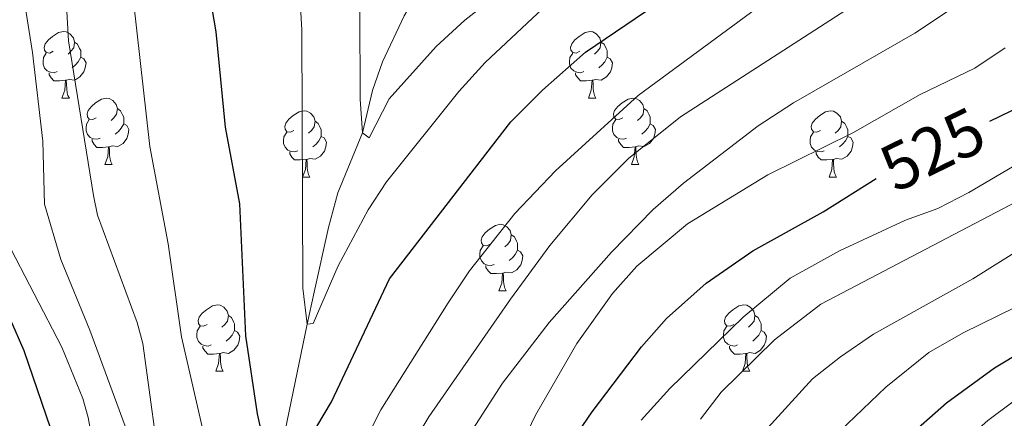
# Model space of a CAD drawing. Units: metres. Extents: x 612725 to 617229, y 4768296 to 4771341.
# Drawn here: x 614079 to 614227, y 4770921 to 4770982 of the extents above; entities that cross this region are included whole.
import ezdxf
from ezdxf.enums import TextEntityAlignment as Align

# ---------------------------------------------------------------- set-up
doc = ezdxf.new("R2010")
doc.units = ezdxf.units.M
doc.header["$MEASUREMENT"] = 0
doc.linetypes.add('DGN Style 3', pattern=[1147.6976, 819.784, -327.9136])
for name, color, linetype, lineweight in [('Nivel 11', 7, 'Continuous', 0), ('Nivel 36', 7, 'Continuous', 0), ('Nivel 4', 7, 'Continuous', 0), ('Nivel 41', 7, 'Continuous', 0), ('Nivel 5', 7, 'Continuous', 0), ('Nivel 61', 7, 'Continuous', 0), ('Nivel 63', 7, 'Continuous', 0)]:
    doc.layers.add(name, color=color, linetype=linetype, lineweight=lineweight)
doc.styles.add('Style-Helvetica-Narrow-Oblique', font='txt')

msp = doc.modelspace()

# ---------------------------------------------------------------- linework, layer by layer
at = {"layer": 'Nivel 11', "color": 142, "linetype": 'DGN Style 3', "lineweight": 13}
msp.add_polyline3d([(614151.17, 4771027.44, 483.23), (614147.75, 4771018.3, 483.97), (614146.66, 4771013.41, 484.04), (614144.63, 4771000.95, 484.06), (614142.83, 4770993.7, 484.55), (614141.69, 4770990.7, 485), (614136.74, 4770982.18, 486.7), (614133.45, 4770975.24, 488.01), (614131.98, 4770970.9, 488.81), (614130.47, 4770964.53, 490), (614126.76, 4770955.5, 492.29), (614125.35, 4770950.25, 493.34), (614123.19, 4770940.51, 494.25), (614122.13, 4770935.68, 495), (614117.59, 4770913.75, 500), (614115.15, 4770904.53, 501.88)], dxfattribs=at)
at = {"layer": 'Nivel 36', "color": 92, "linetype": 'Continuous', "lineweight": 0}
for p, q in [((614085.16, 4770969.79), (614086.29, 4770969.79)), ((614164.49, 4770969.79), (614165.62, 4770969.79)), ((614091.64, 4770959.75), (614092.76, 4770959.75)), ((614170.96, 4770959.75), (614172.09, 4770959.75)), ((614121.41, 4770957.85), (614122.54, 4770957.85)), ((614200.74, 4770957.85), (614201.86, 4770957.85)), ((614150.99, 4770940.7), (614152.11, 4770940.7)), ((614108.35, 4770928.56), (614109.48, 4770928.56)), ((614187.68, 4770928.56), (614188.8, 4770928.56))]:
    msp.add_line(p, q, dxfattribs=at)
at = {"layer": 'Nivel 36', "color": 92, "linetype": 'Continuous', "lineweight": 0, "flags": 128}
for points in [[(614083.86, 4770976.85), (614083.33, 4770976.58), (614082.8, 4770976.64), (614082.54, 4770977.01), (614082.48, 4770977.43), (614082.64, 4770977.95), (614083.12, 4770978.55), (614083.76, 4770979.08), (614084.66, 4770979.66), (614085.4, 4770979.82), (614085.83, 4770979.77), (614086.36, 4770979.45), (614086.89, 4770978.87), (614087.05, 4770978.23), (614086.94, 4770977.38), (614086.51, 4770976.85), (614086.09, 4770976.42)], [(614163.19, 4770976.85), (614162.66, 4770976.58), (614162.13, 4770976.64), (614161.86, 4770977.01), (614161.81, 4770977.43), (614161.97, 4770977.95), (614162.45, 4770978.55), (614163.08, 4770979.08), (614163.98, 4770979.66), (614164.73, 4770979.82), (614165.16, 4770979.77), (614165.68, 4770979.45), (614166.22, 4770978.87), (614166.38, 4770978.23), (614166.26, 4770977.38), (614165.84, 4770976.85), (614165.42, 4770976.42)], [(614087.05, 4770978.23), (614087.52, 4770977.91), (614087.84, 4770977.27), (614088, 4770976.95), (614088, 4770976.37), (614088, 4770975.95), (614087.63, 4770975.26), (614087.21, 4770974.78), (614086.73, 4770974.36)], [(614166.38, 4770978.23), (614166.85, 4770977.91), (614167.16, 4770977.27), (614167.32, 4770976.95), (614167.32, 4770976.37), (614167.32, 4770975.95), (614166.96, 4770975.26), (614166.54, 4770974.78), (614166.06, 4770974.36)], [(614084.45, 4770973.77), (614084.02, 4770973.61), (614083.44, 4770973.67), (614082.96, 4770973.88), (614082.54, 4770974.3), (614082.32, 4770974.89), (614082.32, 4770975.31), (614082.38, 4770975.89), (614082.8, 4770976.58)], [(614163.78, 4770973.77), (614163.35, 4770973.61), (614162.76, 4770973.67), (614162.29, 4770973.88), (614161.86, 4770974.3), (614161.65, 4770974.89), (614161.65, 4770975.31), (614161.7, 4770975.89), (614162.13, 4770976.58)], [(614088, 4770975.95), (614088.45, 4770975.7), (614088.8, 4770975.08), (614088.69, 4770974.36), (614088.48, 4770973.72), (614087.89, 4770972.98), (614087.1, 4770972.5), (614086.25, 4770972.6), (614085.82, 4770972.47)], [(614167.32, 4770975.95), (614167.78, 4770975.7), (614168.12, 4770975.08), (614168.02, 4770974.36), (614167.8, 4770973.72), (614167.22, 4770972.98), (614166.42, 4770972.5), (614165.58, 4770972.6), (614165.14, 4770972.47)], [(614085.71, 4770972.47), (614084.82, 4770972.39), (614083.97, 4770972.39), (614083.55, 4770972.82), (614083.23, 4770973.29), (614083.23, 4770973.61)], [(614165.04, 4770972.47), (614164.14, 4770972.39), (614163.3, 4770972.39), (614162.88, 4770972.82), (614162.56, 4770973.29), (614162.56, 4770973.61)], [(614085.16, 4770969.79), (614085.6, 4770970.95), (614085.71, 4770972.47), (614085.82, 4770972.47), (614085.85, 4770971.89), (614085.89, 4770971.2), (614085.96, 4770970.59), (614086.07, 4770970.19), (614086.29, 4770969.79)], [(614164.49, 4770969.79), (614164.92, 4770970.95), (614165.04, 4770972.47), (614165.14, 4770972.47), (614165.18, 4770971.89), (614165.22, 4770971.2), (614165.28, 4770970.59), (614165.4, 4770970.19), (614165.62, 4770969.79)], [(614090.34, 4770966.81), (614089.81, 4770966.55), (614089.28, 4770966.6), (614089.01, 4770966.97), (614088.96, 4770967.4), (614089.12, 4770967.92), (614089.6, 4770968.51), (614090.23, 4770969.04), (614091.13, 4770969.63), (614091.88, 4770969.79), (614092.3, 4770969.73), (614092.83, 4770969.42), (614093.36, 4770968.83), (614093.52, 4770968.19), (614093.41, 4770967.34), (614092.99, 4770966.81), (614092.57, 4770966.39)], [(614169.66, 4770966.81), (614169.14, 4770966.55), (614168.6, 4770966.6), (614168.34, 4770966.97), (614168.28, 4770967.4), (614168.44, 4770967.92), (614168.92, 4770968.51), (614169.56, 4770969.04), (614170.46, 4770969.63), (614171.2, 4770969.79), (614171.63, 4770969.73), (614172.16, 4770969.42), (614172.69, 4770968.83), (614172.85, 4770968.19), (614172.74, 4770967.34), (614172.32, 4770966.81), (614171.9, 4770966.39)], [(614093.52, 4770968.19), (614094, 4770967.88), (614094.31, 4770967.24), (614094.47, 4770966.92), (614094.47, 4770966.34), (614094.47, 4770965.91), (614094.1, 4770965.22), (614093.68, 4770964.74), (614093.2, 4770964.32)], [(614120.11, 4770964.91), (614119.58, 4770964.64), (614119.05, 4770964.7), (614118.78, 4770965.07), (614118.73, 4770965.49), (614118.89, 4770966.01), (614119.37, 4770966.61), (614120, 4770967.14), (614120.9, 4770967.72), (614121.65, 4770967.88), (614122.08, 4770967.83), (614122.6, 4770967.51), (614123.14, 4770966.93), (614123.3, 4770966.29), (614123.18, 4770965.44), (614122.76, 4770964.91), (614122.34, 4770964.48)], [(614172.85, 4770968.19), (614173.32, 4770967.88), (614173.64, 4770967.24), (614173.8, 4770966.92), (614173.8, 4770966.34), (614173.8, 4770965.91), (614173.43, 4770965.22), (614173.01, 4770964.74), (614172.53, 4770964.32)], [(614199.44, 4770964.91), (614198.91, 4770964.64), (614198.38, 4770964.7), (614198.11, 4770965.07), (614198.06, 4770965.49), (614198.22, 4770966.01), (614198.7, 4770966.61), (614199.33, 4770967.14), (614200.23, 4770967.72), (614200.98, 4770967.88), (614201.4, 4770967.83), (614201.93, 4770967.51), (614202.46, 4770966.93), (614202.62, 4770966.29), (614202.51, 4770965.44), (614202.09, 4770964.91), (614201.67, 4770964.48)], [(614090.92, 4770963.73), (614090.5, 4770963.57), (614089.91, 4770963.63), (614089.44, 4770963.84), (614089.01, 4770964.27), (614088.8, 4770964.85), (614088.8, 4770965.27), (614088.85, 4770965.86), (614089.28, 4770966.55)], [(614123.3, 4770966.29), (614123.77, 4770965.97), (614124.08, 4770965.33), (614124.24, 4770965.01), (614124.24, 4770964.43), (614124.24, 4770964.01), (614123.88, 4770963.32), (614123.46, 4770962.84), (614122.98, 4770962.42)], [(614170.25, 4770963.73), (614169.82, 4770963.57), (614169.24, 4770963.63), (614168.76, 4770963.84), (614168.34, 4770964.27), (614168.12, 4770964.85), (614168.12, 4770965.27), (614168.18, 4770965.86), (614168.6, 4770966.55)], [(614202.62, 4770966.29), (614203.1, 4770965.97), (614203.41, 4770965.33), (614203.57, 4770965.01), (614203.57, 4770964.43), (614203.57, 4770964.01), (614203.2, 4770963.32), (614202.78, 4770962.84), (614202.3, 4770962.42)], [(614094.47, 4770965.91), (614094.93, 4770965.66), (614095.27, 4770965.05), (614095.16, 4770964.32), (614094.95, 4770963.68), (614094.37, 4770962.94), (614093.57, 4770962.46), (614092.72, 4770962.57), (614092.29, 4770962.44)], [(614120.7, 4770961.83), (614120.27, 4770961.67), (614119.68, 4770961.73), (614119.21, 4770961.94), (614118.78, 4770962.36), (614118.57, 4770962.95), (614118.57, 4770963.37), (614118.62, 4770963.95), (614119.05, 4770964.64)], [(614173.8, 4770965.91), (614174.25, 4770965.66), (614174.6, 4770965.05), (614174.49, 4770964.32), (614174.28, 4770963.68), (614173.69, 4770962.94), (614172.9, 4770962.46), (614172.05, 4770962.57), (614171.62, 4770962.44)], [(614200.02, 4770961.83), (614199.6, 4770961.67), (614199.01, 4770961.73), (614198.54, 4770961.94), (614198.11, 4770962.36), (614197.9, 4770962.95), (614197.9, 4770963.37), (614197.95, 4770963.95), (614198.38, 4770964.64)], [(614092.18, 4770962.44), (614091.29, 4770962.35), (614090.45, 4770962.35), (614090.02, 4770962.78), (614089.7, 4770963.26), (614089.7, 4770963.57)], [(614124.24, 4770964.01), (614124.7, 4770963.76), (614125.04, 4770963.14), (614124.94, 4770962.42), (614124.72, 4770961.78), (614124.14, 4770961.04), (614123.34, 4770960.56), (614122.5, 4770960.66), (614122.06, 4770960.53)], [(614171.51, 4770962.44), (614170.62, 4770962.35), (614169.77, 4770962.35), (614169.35, 4770962.78), (614169.03, 4770963.26), (614169.03, 4770963.57)], [(614203.57, 4770964.01), (614204.03, 4770963.76), (614204.37, 4770963.14), (614204.26, 4770962.42), (614204.05, 4770961.78), (614203.47, 4770961.04), (614202.67, 4770960.56), (614201.82, 4770960.66), (614201.39, 4770960.53)], [(614091.64, 4770959.75), (614092.07, 4770960.91), (614092.18, 4770962.44), (614092.29, 4770962.44), (614092.33, 4770961.85), (614092.36, 4770961.17), (614092.43, 4770960.55), (614092.55, 4770960.15), (614092.76, 4770959.75)], [(614121.96, 4770960.53), (614121.06, 4770960.45), (614120.22, 4770960.45), (614119.8, 4770960.88), (614119.48, 4770961.35), (614119.48, 4770961.67)], [(614170.96, 4770959.75), (614171.4, 4770960.91), (614171.51, 4770962.44), (614171.62, 4770962.44), (614171.65, 4770961.85), (614171.69, 4770961.17), (614171.76, 4770960.55), (614171.87, 4770960.15), (614172.09, 4770959.75)], [(614201.28, 4770960.53), (614200.39, 4770960.45), (614199.55, 4770960.45), (614199.12, 4770960.88), (614198.8, 4770961.35), (614198.8, 4770961.67)], [(614121.41, 4770957.85), (614121.84, 4770959.01), (614121.96, 4770960.53), (614122.06, 4770960.53), (614122.1, 4770959.95), (614122.14, 4770959.26), (614122.2, 4770958.65), (614122.32, 4770958.25), (614122.54, 4770957.85)], [(614200.74, 4770957.85), (614201.17, 4770959.01), (614201.28, 4770960.53), (614201.39, 4770960.53), (614201.43, 4770959.95), (614201.46, 4770959.26), (614201.53, 4770958.65), (614201.65, 4770958.25), (614201.86, 4770957.85)], [(614149.69, 4770947.76), (614149.16, 4770947.5), (614148.63, 4770947.55), (614148.36, 4770947.92), (614148.31, 4770948.35), (614148.47, 4770948.87), (614148.95, 4770949.46), (614149.58, 4770949.99), (614150.48, 4770950.58), (614151.23, 4770950.74), (614151.65, 4770950.68), (614152.18, 4770950.37), (614152.71, 4770949.78), (614152.87, 4770949.14), (614152.76, 4770948.29), (614152.34, 4770947.76), (614151.92, 4770947.34)], [(614152.87, 4770949.14), (614153.35, 4770948.83), (614153.66, 4770948.19), (614153.82, 4770947.87), (614153.82, 4770947.29), (614153.82, 4770946.86), (614153.45, 4770946.17), (614153.03, 4770945.69), (614152.55, 4770945.27)], [(614150.27, 4770944.68), (614149.85, 4770944.52), (614149.26, 4770944.58), (614148.79, 4770944.79), (614148.36, 4770945.22), (614148.15, 4770945.8), (614148.15, 4770946.22), (614148.2, 4770946.81), (614148.63, 4770947.5)], [(614153.82, 4770946.86), (614154.28, 4770946.61), (614154.62, 4770946), (614154.51, 4770945.27), (614154.3, 4770944.63), (614153.72, 4770943.89), (614152.92, 4770943.41), (614152.07, 4770943.52), (614151.64, 4770943.39)], [(614151.53, 4770943.39), (614150.64, 4770943.3), (614149.8, 4770943.3), (614149.37, 4770943.73), (614149.05, 4770944.21), (614149.05, 4770944.52)], [(614150.99, 4770940.7), (614151.42, 4770941.86), (614151.53, 4770943.39), (614151.64, 4770943.39), (614151.68, 4770942.8), (614151.71, 4770942.12), (614151.78, 4770941.5), (614151.9, 4770941.1), (614152.11, 4770940.7)], [(614107.05, 4770935.62), (614106.52, 4770935.36), (614105.99, 4770935.41), (614105.72, 4770935.78), (614105.67, 4770936.21), (614105.83, 4770936.73), (614106.31, 4770937.32), (614106.94, 4770937.85), (614107.84, 4770938.44), (614108.59, 4770938.6), (614109.02, 4770938.54), (614109.54, 4770938.23), (614110.08, 4770937.64), (614110.24, 4770937), (614110.12, 4770936.15), (614109.7, 4770935.62), (614109.28, 4770935.2)], [(614186.38, 4770935.62), (614185.85, 4770935.36), (614185.32, 4770935.41), (614185.05, 4770935.78), (614185, 4770936.21), (614185.16, 4770936.73), (614185.64, 4770937.32), (614186.27, 4770937.85), (614187.17, 4770938.44), (614187.92, 4770938.6), (614188.34, 4770938.54), (614188.87, 4770938.23), (614189.4, 4770937.64), (614189.56, 4770937), (614189.45, 4770936.15), (614189.03, 4770935.62), (614188.61, 4770935.2)], [(614110.24, 4770937), (614110.71, 4770936.69), (614111.02, 4770936.05), (614111.18, 4770935.73), (614111.18, 4770935.15), (614111.18, 4770934.72), (614110.82, 4770934.03), (614110.4, 4770933.55), (614109.92, 4770933.13)], [(614189.56, 4770937), (614190.04, 4770936.69), (614190.35, 4770936.05), (614190.51, 4770935.73), (614190.51, 4770935.15), (614190.51, 4770934.72), (614190.14, 4770934.03), (614189.72, 4770933.55), (614189.24, 4770933.13)], [(614107.64, 4770932.54), (614107.21, 4770932.38), (614106.62, 4770932.44), (614106.15, 4770932.65), (614105.72, 4770933.08), (614105.51, 4770933.66), (614105.51, 4770934.08), (614105.56, 4770934.67), (614105.99, 4770935.36)], [(614186.96, 4770932.54), (614186.54, 4770932.38), (614185.95, 4770932.44), (614185.48, 4770932.65), (614185.05, 4770933.08), (614184.84, 4770933.66), (614184.84, 4770934.08), (614184.89, 4770934.67), (614185.32, 4770935.36)], [(614111.18, 4770934.72), (614111.64, 4770934.47), (614111.98, 4770933.86), (614111.88, 4770933.13), (614111.66, 4770932.49), (614111.08, 4770931.75), (614110.28, 4770931.27), (614109.44, 4770931.38), (614109, 4770931.25)], [(614190.51, 4770934.72), (614190.97, 4770934.47), (614191.31, 4770933.86), (614191.2, 4770933.13), (614190.99, 4770932.49), (614190.41, 4770931.75), (614189.61, 4770931.27), (614188.76, 4770931.38), (614188.33, 4770931.25)], [(614108.9, 4770931.25), (614108, 4770931.16), (614107.16, 4770931.16), (614106.74, 4770931.59), (614106.42, 4770932.07), (614106.42, 4770932.38)], [(614188.22, 4770931.25), (614187.33, 4770931.16), (614186.49, 4770931.16), (614186.06, 4770931.59), (614185.74, 4770932.07), (614185.74, 4770932.38)], [(614108.35, 4770928.56), (614108.78, 4770929.72), (614108.9, 4770931.25), (614109, 4770931.25), (614109.04, 4770930.66), (614109.08, 4770929.98), (614109.14, 4770929.36), (614109.26, 4770928.96), (614109.48, 4770928.56)], [(614187.68, 4770928.56), (614188.11, 4770929.72), (614188.22, 4770931.25), (614188.33, 4770931.25), (614188.37, 4770930.66), (614188.4, 4770929.98), (614188.47, 4770929.36), (614188.59, 4770928.96), (614188.8, 4770928.56)]]:
    msp.add_lwpolyline(points, dxfattribs=at)
at = {"layer": 'Nivel 4', "color": 36, "linetype": 'Continuous', "lineweight": 30, "flags": 128}
for points, elevation in [([(614224.98, 4770966.3), (614229.63, 4770968.57), (614243.78, 4770978.75), (614257.44, 4770991.48), (614289.81, 4771029.78)], 525), ([(614098.41, 4771026.55), (614103.08, 4771002.91), (614106.56, 4770990.36), (614108.35, 4770979.75), (614109.76, 4770965.4), (614111.93, 4770953.83), (614112.83, 4770933.92), (614114.59, 4770922.16), (614115.34, 4770918.76), (614117.59, 4770913.75), (614119.28, 4770913.06), (614125.8, 4770923.94), (614134.5, 4770942.5), (614152.82, 4770966.19), (614157.55, 4770970.99), (614164.06, 4770976.73), (614176.04, 4770984.88)], 500), ([(614161.47, 4770917.21), (614165.04, 4770922.45), (614172.5, 4770932.27), (614176.24, 4770936.53), (614182.25, 4770941.86), (614189.25, 4770946.72), (614199.83, 4770952.62), (614207.83, 4770957.64)], 525), ([(614077.35, 4770936.44), (614079.44, 4770931.68), (614084.12, 4770918.03)], 525), ([(614212.08, 4770918.16), (614218.42, 4770923.82), (614225.67, 4770929.11), (614234.5, 4770934.43)], 550)]:
    msp.add_lwpolyline(points, dxfattribs=dict(at, elevation=elevation))
at = {"layer": 'Nivel 5', "color": 36, "linetype": 'Continuous', "lineweight": 0, "flags": 128}
for points, elevation in [([(614089.54, 4771026.4), (614095.02, 4770992.94), (614098.4, 4770962.47), (614101.18, 4770947.8), (614103.19, 4770933.77), (614107.57, 4770914.69), (614110.04, 4770895.09), (614110.34, 4770889.41), (614111.11, 4770887.02), (614112.2, 4770887.57), (614114.15, 4770889.86), (614119.66, 4770899.63), (614126.74, 4770909.96), (614133.22, 4770922.73), (614143.35, 4770938.88), (614146.56, 4770943.74), (614153.38, 4770952.36), (614159.55, 4770958.81), (614171.96, 4770970.16), (614192.52, 4770985.38), (614208.02, 4770997.96), (614220.49, 4771007.04), (614227.99, 4771011.86), (614242.12, 4771028.98)], 505), ([(614113.7, 4771026.81), (614118.18, 4771009.8), (614119.35, 4771003.23), (614120.62, 4770992.26), (614121.29, 4770980.06), (614121.45, 4770941.12), (614122.13, 4770935.68), (614123, 4770935.79), (614126.79, 4770944.47), (614131.3, 4770952.91), (614134.09, 4770957.17), (614144.98, 4770970.79), (614148.92, 4770975.15), (614160, 4770985.55), (614180.09, 4770998.65), (614185.38, 4771002.96), (614194.27, 4771010.93), (614211.47, 4771028.46)], 495), ([(614128.69, 4771027.06), (614130.01, 4770996.83), (614130.12, 4770969.63), (614130.47, 4770964.53), (614131.46, 4770963.76), (614134.48, 4770969.65), (614141.53, 4770977.54), (614145.85, 4770981.55), (614152.68, 4770986.91), (614169, 4771000.67), (614179.03, 4771008.34), (614195.72, 4771028.2)], 490), ([(614076.11, 4771005.87), (614080.71, 4770976.64), (614082.28, 4770963.28), (614082.55, 4770953.8), (614084.98, 4770945.44), (614089.37, 4770934.79), (614095.42, 4770918.39)], 515), ([(614085.22, 4770995.37), (614086.16, 4770978.4), (614089.93, 4770955.06), (614090.51, 4770952.1), (614096.51, 4770935.94), (614097.34, 4770932.76), (614100.3, 4770911.04)], 510), ([(614143.63, 4770914.46), (614151.52, 4770926.78), (614158.56, 4770935.95), (614167.98, 4770946.54), (614174.26, 4770952.98), (614178.81, 4770956.92), (614190.06, 4770965.6), (614195.41, 4770969.06), (614213.64, 4770979.58), (614224.84, 4770987.08)], 515), ([(614134.84, 4770912.35), (614140.44, 4770921.7), (614152.76, 4770939.46), (614158.65, 4770947.53), (614165.06, 4770955.21), (614170.55, 4770960.67), (614178.38, 4770966.93), (614207.1, 4770985.54)], 510), ([(614150.54, 4770909.46), (614156.52, 4770921.94), (614162.72, 4770932.75), (614168.14, 4770940.32), (614171.79, 4770944.44), (614179.41, 4770950.81), (614191.54, 4770958.22), (614204.33, 4770964.53), (614214.47, 4770970.32), (614222.72, 4770974.27), (614227.25, 4770977.36)], 520), ([(614172.44, 4770921.21), (614176.75, 4770925.96), (614187.82, 4770936.74), (614194.87, 4770942.6), (614202.33, 4770946.75), (614212.24, 4770951.37), (614217.12, 4770953.14), (614221.8, 4770955.54), (614241.55, 4770967.16)], 530), ([(614181.37, 4770921.32), (614184.47, 4770925.43), (614192.51, 4770933.29), (614199.48, 4770938.67), (614230.07, 4770954.71)], 535), ([(614076.83, 4770948.32), (614085.16, 4770932.18), (614088.34, 4770924.48), (614089.13, 4770921.61), (614091.07, 4770910.81)], 520), ([(614191.04, 4770919.46), (614198.24, 4770927.42), (614202.49, 4770930.76), (614207.44, 4770934.17), (614222.42, 4770942.5), (614233.7, 4770949.62)], 540), ([(614200.04, 4770917.31), (614209.32, 4770926.16), (614215.75, 4770931.41), (614220.93, 4770934.39), (614228.82, 4770938.26)], 545), ([(614172.71, 4770801.99), (614174.76, 4770803.68), (614178.32, 4770807.6), (614182.73, 4770814.2), (614186.24, 4770828.51), (614190.94, 4770843.94), (614191.78, 4770848.87), (614192.78, 4770861.68), (614194.28, 4770868.58), (614197.76, 4770880.32), (614200.22, 4770887.6), (614206.8, 4770901.06), (614210.85, 4770907.16), (614216.58, 4770913.96), (614224.64, 4770921.13), (614231.58, 4770926.32)], 555)]:
    msp.add_lwpolyline(points, dxfattribs=dict(at, elevation=elevation))
at = {"layer": 'Nivel 61', "color": 250, "linetype": 'Continuous', "lineweight": 0}
msp.add_3dface([(613656.61, 4768704.88), (613618.08, 4771018.44), (617009.76, 4771075.71), (617049.44, 4768762.14)], dxfattribs=at)
at = {"layer": 'Nivel 63', "color": 7, "linetype": 'Continuous', "lineweight": 0}
msp.add_3dface([(612774.93, 4768296.15), (612724.83, 4771265.74), (617179.18, 4771340.9), (617229.28, 4768371.32)], dxfattribs=at)

# ---------------------------------------------------------------- texts
at = {"layer": 'Nivel 41', "color": 27, "linetype": 'Continuous', "lineweight": 0, "style": 'Style-Helvetica-Narrow-Oblique'}
msp.add_text('525', height=7, rotation=26.0654, dxfattribs=at).set_placement((614216.32, 4770962.06, 525), align=Align.MIDDLE_CENTER)

doc.saveas('drawing.dxf')
